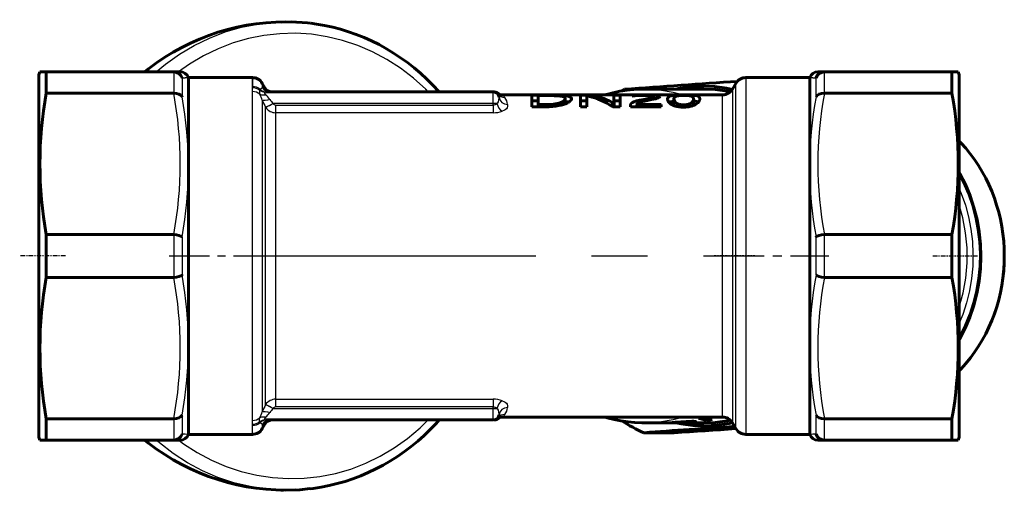
# Model space of a CAD drawing. Units: millimetres. Extents: x 511 to 1602, y -44 to 44.
# Drawn here: x 1317 to 1402, y -21 to 21 of the extents above; entities that cross this region are included whole.
import ezdxf

# ---------------------------------------------------------------- set-up
doc = ezdxf.new("R2010")
doc.units = ezdxf.units.MM
for name, pattern in [('CENTER_per1_scale0.005683', [0.288675, 0.180422, -0.036084, 0.036084, -0.036084]), ('CENTER_per1_scale0.012538', [0.636948, 0.398092, -0.079618, 0.079618, -0.079618]), ('CENTER_per1_scale0.109822', [5.578981, 3.486863, -0.697373, 0.697373, -0.697373]), ('CENTER_per1_scale0.121050', [6.149361, 3.843351, -0.76867, 0.76867, -0.76867]), ('CENTER_per1_scale0.764671', [38.845299, 24.278312, -4.855662, 4.855662, -4.855662])]:
    doc.linetypes.add(name, pattern=pattern)

# ---------------------------------------------------------------- blocks, each defined once
blk = doc.blocks.new('Проекция_5')
at = {"color": 7, "linetype": 'Continuous', "lineweight": 60}
for p, q in [((-41.866, 16), (-41.957, 15.75)), ((-41.957, -15.75), (-41.957, 15.75)), ((-41.866, 16), (-41.32, 16)), ((-41.32, 16), (-30.234, 16)), ((-41.32, 14.139), (-41.32, 16)), ((-30.234, 16), (-29.676, 16)), ((-30.21, 16), (-30.234, 16)), ((-23.4, 15.5), (-28.957, 15.5)), ((-28.957, -15.5), (-28.957, 15.5)), ((25.043, 15.5), (19.487, 15.5)), ((25.043, -15.5), (25.043, 15.5)), ((25.763, 16), (26.321, 16)), ((26.321, 16), (26.296, 16)), ((26.321, 16), (37.406, 16)), ((37.406, 16), (37.952, 16)), ((37.406, 14.139), (37.406, 16)), ((38.043, 15.75), (37.952, 16)), ((38.043, -15.75), (38.043, 15.75)), ((-22.317, 14.624), (-22.534, 15)), ((18.621, 15), (18.332, 14.5)), ((-30.234, 14.139), (-41.32, 14.139)), ((-30.234, 14.139), (-30.21, 14.139)), ((-22.241, 14.25), (-2.457, 14.25)), ((-2.457, 14.25), (-2.39, 14.25)), ((17.466, 14), (-1.64, 14)), ((0.894, 13.977), (0.894, 12.958)), ((2.105, 13.977), (0.894, 13.977)), ((1.442, 13.94), (2.092, 13.94)), ((1.442, 13.149), (1.442, 13.94)), ((2.105, 13.94), (2.105, 13.977)), ((5.119, 13.977), (5.119, 12.958)), ((5.833, 13.977), (5.119, 13.977)), ((5.652, 13.918), (5.668, 13.918)), ((5.66, 13.875), (5.652, 13.918)), ((5.668, 13.835), (5.667, 13.843)), ((5.668, 13.918), (5.811, 13.883)), ((5.668, 12.958), (5.668, 13.835)), ((5.833, 13.889), (5.833, 13.977)), ((8.028, 13.977), (8.028, 13.452)), ((8.577, 13.977), (8.028, 13.977)), ((8.577, 12.958), (8.577, 13.977)), ((9.619, 13.945), (9.619, 13.886)), ((15.835, 14.5), (10.709, 14.5)), ((10.733, 13.945), (10.733, 13.98)), ((11.485, 13.627), (11.485, 13.857)), ((14.144, 13.931), (14.144, 13.98)), ((26.296, 14.139), (26.321, 14.139)), ((37.406, 14.139), (26.321, 14.139)), ((0.894, 13.476), (1.442, 13.476)), ((0.894, 12.958), (2.062, 12.958)), ((2.067, 13.149), (1.442, 13.149)), ((1.442, 12.958), (1.442, 13.149)), ((2.067, 12.958), (2.067, 13.149)), ((3.802, 13.232), (3.802, 13.673)), ((5.119, 13.476), (5.668, 13.476)), ((5.119, 12.958), (5.668, 12.958)), ((5.652, 13.415), (5.66, 13.37)), ((7.872, 12.987), (7.872, 13.348)), ((8.044, 13.246), (7.872, 13.348)), ((7.921, 12.958), (8.577, 12.958)), ((8.028, 13.476), (8.577, 13.476)), ((8.044, 12.958), (8.044, 13.246)), ((8.054, 13.246), (8.044, 13.246)), ((8.054, 12.958), (8.054, 13.246)), ((9.455, 13.047), (9.455, 12.958)), ((9.455, 12.958), (12.144, 12.958)), ((10.013, 12.972), (10.013, 13.149)), ((12.144, 13.149), (10.013, 13.149)), ((10.614, 13.449), (10.614, 13.611)), ((12.144, 12.958), (12.144, 13.149)), ((13.241, 13.137), (13.241, 13.65)), ((14.099, 12.937), (14.099, 13.129)), ((14.942, 13.144), (14.942, 13.657)), ((-41.32, 1.861), (-30.234, 1.861)), ((-41.32, -1.861), (-41.32, 1.861)), ((-30.21, 1.86), (-30.234, 1.861)), ((26.321, 1.861), (26.296, 1.86)), ((26.321, 1.861), (37.406, 1.861)), ((37.406, -1.861), (37.406, 1.861)), ((-30.234, -1.861), (-41.32, -1.861)), ((-30.234, -1.861), (-30.21, -1.86)), ((26.296, -1.86), (26.321, -1.861)), ((37.406, -1.861), (26.321, -1.861)), ((-41.32, -14.139), (-30.234, -14.139)), ((-41.32, -16), (-41.32, -14.139)), ((-30.21, -14.14), (-30.234, -14.139)), ((-2.457, -14.25), (-22.241, -14.25)), ((-1.64, -14), (17.466, -14)), ((10.709, -14.5), (12.302, -14.5)), ((12.645, -14.5), (12.898, -14.5)), ((13.239, -14.5), (13.761, -14.5)), ((13.945, -14.5), (15.835, -14.5)), ((14.119, -14.39), (14.122, -14.426)), ((14.195, -14.435), (14.19, -14.385)), ((14.408, -14.372), (14.413, -14.424)), ((14.413, -14.424), (14.425, -14.423)), ((14.42, -14.371), (14.425, -14.423)), ((14.678, -14.442), (14.671, -14.362)), ((15.653, -14), (15.386, -14.079)), ((15.386, -14.079), (16.08, -14.304)), ((15.886, -14.006), (15.895, -14.003)), ((16.574, -14.203), (15.986, -14.025)), ((16.041, -14.042), (16.08, -14.304)), ((16.08, -14.304), (16.574, -14.203)), ((18.332, -14.5), (18.621, -15)), ((26.321, -14.139), (26.296, -14.14)), ((26.321, -14.139), (37.406, -14.139)), ((37.406, -16), (37.406, -14.139)), ((-22.534, -15), (-22.317, -14.624)), ((13.271, -15.352), (10.624, -15.352)), ((-41.957, -15.75), (-41.866, -16)), ((-41.32, -16), (-41.866, -16)), ((-30.234, -16), (-41.32, -16)), ((-29.676, -16), (-30.234, -16)), ((-30.234, -16), (-30.21, -16)), ((-28.957, -15.5), (-23.4, -15.5)), ((19.487, -15.5), (25.043, -15.5)), ((26.321, -16), (25.763, -16)), ((26.296, -16), (26.321, -16)), ((37.406, -16), (26.321, -16)), ((37.952, -16), (37.406, -16)), ((37.952, -16), (38.043, -15.75))]:
    blk.add_line(p, q, dxfattribs=at)
at = {"color": 7, "linetype": 'Continuous', "lineweight": 25}
for p, q in [((-30.21, 14.139), (-30.21, 16)), ((-29.505, 15.483), (-29.505, 13.834)), ((-23.4, 14.725), (-23.4, 15.5)), ((-23.4, 15.5), (-23.4, 14.725)), ((19.487, 15.5), (19.487, -15.5)), ((25.592, 13.834), (25.592, 15.483)), ((26.296, 16), (26.296, 14.139)), ((-23.39, 14.608), (-23.4, 14.725)), ((-22.534, 15), (-22.534, 14.634)), ((18.621, -15), (18.621, 15)), ((-23.4, -14.287), (-23.4, 14.287)), ((-22.771, 14.419), (-22.737, 14.465)), ((-22.737, 14.465), (-22.724, 14.475)), ((-22.241, 14.25), (-22.307, 14.24)), ((-2.457, 13.25), (-2.457, 14.25)), ((17.466, -14), (17.466, 14)), ((18.332, 14.5), (18.332, -14.5)), ((-22.534, 13.53), (-22.534, -13.531)), ((-22.234, 12.903), (-22.245, 12.921)), ((-22.245, -12.921), (-22.245, 12.921)), ((-21.593, 13.25), (-22.234, 12.903)), ((-21.596, 13.253), (-21.593, 13.25)), ((-2.457, 13.25), (-21.593, 13.25)), ((-21.379, 13.115), (-2.457, 13.115)), ((-21.379, 13.115), (-21.379, 12.448)), ((-2.147, 13.25), (-2.457, 13.25)), ((-2.457, 13.115), (-2.457, 13.25)), ((-2.457, 13.115), (-2.457, 12.448)), ((-2.457, 12.448), (-21.379, 12.448)), ((-21.379, 12.448), (-21.379, -12.448)), ((-30.21, -1.86), (-30.21, 1.86)), ((26.296, 1.86), (26.296, -1.86)), ((-29.505, 1.65), (-29.505, -1.65)), ((25.592, -1.65), (25.592, 1.65)), ((-21.379, -12.448), (-21.379, -13.115)), ((-21.379, -12.448), (-2.457, -12.448)), ((-2.457, -12.448), (-2.457, -13.115)), ((-22.245, -12.921), (-22.234, -12.903)), ((-22.234, -12.903), (-21.593, -13.25)), ((-21.593, -13.25), (-21.596, -13.253)), ((-21.593, -13.25), (-2.457, -13.25)), ((-2.457, -13.115), (-21.379, -13.115)), ((-2.457, -13.25), (-2.457, -13.115)), ((-2.457, -13.25), (-2.147, -13.25)), ((-2.457, -14.25), (-2.457, -13.25)), ((-30.21, -16), (-30.21, -14.14)), ((-29.505, -13.834), (-29.505, -15.484)), ((-22.737, -14.465), (-22.771, -14.419)), ((-22.724, -14.475), (-22.737, -14.465)), ((-22.307, -14.241), (-22.241, -14.25)), ((25.592, -15.484), (25.592, -13.834)), ((26.296, -14.14), (26.296, -16)), ((-23.4, -14.725), (-23.39, -14.608)), ((-23.4, -15.5), (-23.4, -14.725)), ((-22.534, -14.634), (-22.534, -15))]:
    blk.add_line(p, q, dxfattribs=at)
at = {"color": 7, "linetype": 'CENTER_per1_scale0.012538', "lineweight": 25}
for p, q in [((-39.653, 0), (-43.623, 0)), ((35.74, 0), (39.71, 0))]:
    blk.add_line(p, q, dxfattribs=at)
at = {"color": 7, "linetype": 'CENTER_per1_scale0.109822', "lineweight": 25}
blk.add_line((-30.623, 0), (-21.711, 0), dxfattribs=at)
at = {"color": 7, "linetype": 'CENTER_per1_scale0.764671', "lineweight": 25}
blk.add_line((-23.046, 0), (19.133, 0), dxfattribs=at)
at = {"color": 7, "linetype": 'CENTER_per1_scale0.005683', "lineweight": 25}
blk.add_line((20.287, 0), (16.665, 0), dxfattribs=at)
at = {"color": 7, "linetype": 'CENTER_per1_scale0.121050', "lineweight": 25}
blk.add_line((17.227, 0), (26.71, 0), dxfattribs=at)
at = {"color": 7, "lineweight": 25, "flags": 128}
for points in [[(-31.752, 16), (-30.944, 16.678), (-29.725, 17.541), (-28.449, 18.297), (-27.123, 18.939), (-25.755, 19.465), (-24.355, 19.871), (-22.929, 20.154), (-21.488, 20.313), (-20.854, 20.328)], [(-8.109, 14.25), (-8.33, 14.484), (-9.396, 15.447), (-10.527, 16.313), (-11.716, 17.08), (-12.956, 17.741), (-14.239, 18.292), (-15.558, 18.731), (-16.903, 19.054), (-18.267, 19.26), (-19.642, 19.347), (-21.019, 19.315), (-22.389, 19.164), (-23.744, 18.895), (-25.076, 18.509), (-26.377, 18.009), (-27.637, 17.398), (-28.851, 16.679), (-29.81, 16)], [(-22.307, 14.24), (-22.339, 14.211), (-22.34, 14.16), (-22.311, 14.089), (-22.251, 14.011)], [(-2.147, 13.25), (-2.06, 13.319), (-2.008, 13.395), (-1.965, 13.569), (-1.958, 13.718), (-1.959, 13.801)], [(-1.959, 13.801), (-1.888, 13.561), (-1.717, 13.349), (-1.474, 13.212), (-1.213, 13.171)], [(11.308, 14), (10.871, 14.044), (9.746, 14.049), (9.22, 14)], [(10.706, 14.496), (10.779, 14.5), (11.987, 14.431), (13.184, 14.24), (14.093, 14)], [(-21.884, 13.603), (-22.086, 13.54), (-22.278, 13.503), (-22.433, 13.5), (-22.534, 13.53)], [(-21.593, 13.25), (-21.554, 13.196), (-21.504, 13.153), (-21.445, 13.125), (-21.379, 13.115)], [(-2.457, 13.115), (-2.369, 13.125), (-2.282, 13.155), (-2.147, 13.25)], [(-2.147, 13.25), (-2.076, 13.04), (-1.965, 12.839), (-1.827, 12.678), (-1.682, 12.576)], [(-1.213, 13.171), (-1.213, 13.025), (-1.261, 12.869), (-1.322, 12.79), (-1.413, 12.712), (-1.534, 12.64), (-1.682, 12.576)], [(38.043, -9.945), (38.229, -9.756), (38.896, -8.966), (39.504, -8.121), (40.051, -7.225), (40.532, -6.285), (40.945, -5.306), (41.286, -4.294), (41.555, -3.256), (41.75, -2.198), (41.868, -1.126), (41.91, -0.048), (41.875, 1.031), (41.763, 2.104), (41.576, 3.163), (41.313, 4.204), (40.978, 5.218), (40.571, 6.2), (40.096, 7.144), (39.555, 8.043), (38.952, 8.894), (38.29, 9.689), (38.043, 9.943)], [(38.043, 5.84), (38.219, 5.436), (38.57, 4.428), (38.848, 3.393)], [(38.356, 3.311), (38.043, 4.433)], [(38.848, 3.393), (39.052, 2.337), (39.181, 1.267), (39.232, 0.189), (39.207, -0.891), (39.106, -1.965), (38.928, -3.026), (38.675, -4.069), (38.349, -5.087), (38.043, -5.847)], [(38.043, -4.449), (38.379, -3.209), (38.608, -1.917), (38.72, -0.606), (38.715, 0.71), (38.594, 2.02), (38.356, 3.311)], [(-1.682, -12.576), (-1.827, -12.678), (-1.965, -12.839), (-2.076, -13.04), (-2.147, -13.25)], [(-1.682, -12.576), (-1.534, -12.64), (-1.413, -12.712), (-1.322, -12.79), (-1.261, -12.869), (-1.213, -13.025), (-1.213, -13.171)], [(-22.534, -13.531), (-22.433, -13.501), (-22.278, -13.503), (-22.086, -13.54), (-21.884, -13.604)], [(-21.379, -13.115), (-21.445, -13.125), (-21.504, -13.153), (-21.554, -13.196), (-21.593, -13.25)], [(-2.147, -13.25), (-2.282, -13.155), (-2.369, -13.125), (-2.457, -13.115)], [(-1.959, -13.801), (-1.958, -13.719), (-1.965, -13.569), (-2.008, -13.395), (-2.06, -13.319), (-2.147, -13.25)], [(-1.213, -13.171), (-1.474, -13.212), (-1.717, -13.349), (-1.888, -13.561), (-1.959, -13.801)], [(-29.801, -16), (-29.392, -16.314), (-28.203, -17.08), (-26.963, -17.741), (-25.68, -18.292), (-24.362, -18.731), (-23.016, -19.055), (-21.652, -19.26), (-20.277, -19.348), (-18.9, -19.315), (-17.53, -19.164), (-16.175, -18.895), (-14.843, -18.509), (-13.543, -18.009), (-12.282, -17.398), (-11.068, -16.68), (-9.91, -15.858), (-8.813, -14.939), (-8.112, -14.25)], [(-22.771, -14.419), (-22.783, -14.372), (-22.786, -14.314), (-22.781, -14.241), (-22.766, -14.149), (-22.743, -14.06)], [(-22.251, -14.011), (-22.31, -14.089), (-22.34, -14.16), (-22.339, -14.211), (-22.307, -14.241)], [(9.22, -14), (9.746, -14.049), (10.871, -14.045), (11.308, -14)], [(14.093, -14), (13.184, -14.241), (11.987, -14.431), (10.779, -14.5), (10.706, -14.497)], [(-20.918, -20.334), (-22.154, -20.256), (-23.589, -20.039), (-25.004, -19.699), (-26.39, -19.238), (-27.74, -18.658), (-29.044, -17.962), (-30.294, -17.157), (-31.484, -16.245), (-31.755, -16)]]:
    blk.add_lwpolyline(points, dxfattribs=at)
at = {"color": 7, "lineweight": 60, "flags": 128}
for points in [[(-20.854, 20.328), (-20.041, 20.347), (-18.595, 20.255), (-18.336, 20.216)], [(-7.148, 14.25), (-7.192, 14.301), (-7.702, 14.846), (-8.231, 15.37), (-8.778, 15.871), (-9.342, 16.349), (-9.922, 16.802), (-10.518, 17.231), (-11.128, 17.634), (-11.752, 18.011), (-12.388, 18.362), (-13.036, 18.685), (-13.695, 18.981), (-14.364, 19.249), (-15.042, 19.488), (-15.727, 19.699), (-16.419, 19.88), (-17.117, 20.033), (-17.82, 20.155), (-18.322, 20.221)], [(-32.42, 16.274), (-32.434, 16.264), (-32.75, 16)], [(18.332, 14.479), (17.802, 14.589), (16.759, 14.715), (15.71, 14.749), (14.661, 14.693), (13.62, 14.546), (13.42, 14.5)], [(-29.505, 13.834), (-29.506, 13.835), (-29.507, 13.837), (-29.511, 13.844), (-29.528, 13.871), (-29.614, 13.965), (-29.778, 14.066), (-29.995, 14.128), (-30.21, 14.139)], [(2.092, 13.94), (2.488, 13.937), (2.838, 13.928), (3.13, 13.912), (3.252, 13.902), (3.359, 13.89), (3.561, 13.856), (3.702, 13.808), (3.779, 13.747), (3.802, 13.673)], [(4.351, 13.676), (4.318, 13.764), (4.207, 13.836), (4.009, 13.891), (3.924, 13.905), (3.829, 13.918), (3.727, 13.929), (3.445, 13.95), (3.079, 13.965), (2.787, 13.972), (2.461, 13.976), (2.105, 13.977)], [(10.706, 14.496), (10.356, 14.495), (9.753, 14.462), (9.152, 14.4), (8.554, 14.308), (7.96, 14.186), (7.373, 14.035), (7.258, 14)], [(11.485, 13.857), (11.48, 13.84), (11.461, 13.819), (11.419, 13.794), (11.348, 13.766), (11.277, 13.744), (11.219, 13.729), (11.096, 13.702), (10.897, 13.662), (10.614, 13.611)], [(10.668, 13.945), (10.846, 13.944), (11.005, 13.94), (11.143, 13.935), (11.254, 13.927), (11.35, 13.915), (11.425, 13.9), (11.471, 13.881), (11.485, 13.857)], [(12.034, 13.863), (12.013, 13.897), (11.946, 13.924), (11.827, 13.945), (11.751, 13.953), (11.664, 13.96), (11.496, 13.969), (11.282, 13.975), (11.025, 13.979), (10.733, 13.98)], [(11.065, 13.542), (11.287, 13.585), (11.479, 13.626), (11.641, 13.664), (11.769, 13.7), (11.89, 13.743), (11.973, 13.786), (12.018, 13.825), (12.034, 13.863)], [(14.144, 13.98), (13.919, 13.979), (13.707, 13.976), (13.516, 13.971), (13.35, 13.963), (13.211, 13.953), (13.098, 13.939), (13.007, 13.924), (12.934, 13.907), (12.785, 13.841), (12.713, 13.754), (12.692, 13.644)], [(13.241, 13.65), (13.254, 13.739), (13.296, 13.811), (13.381, 13.869), (13.487, 13.902), (13.645, 13.927), (13.748, 13.935), (13.864, 13.941), (14.115, 13.945)], [(14.115, 13.945), (14.259, 13.944), (14.393, 13.939), (14.509, 13.932), (14.604, 13.922), (14.741, 13.895), (14.791, 13.878), (14.833, 13.858), (14.92, 13.77), (14.942, 13.657)], [(15.491, 13.668), (15.473, 13.769), (15.41, 13.85), (15.279, 13.911), (15.108, 13.945), (15.032, 13.953), (14.947, 13.961), (14.853, 13.966), (14.716, 13.972), (14.551, 13.977), (14.359, 13.979), (14.144, 13.98)], [(18.129, 14.269), (17.891, 14.321), (16.866, 14.455), (15.835, 14.5), (15.835, 14.5)], [(25.592, 13.834), (25.719, 13.981), (25.864, 14.066), (26.077, 14.127), (26.296, 14.139)], [(2.062, 12.958), (2.392, 12.965), (2.697, 12.987), (2.973, 13.021), (3.355, 13.094), (3.451, 13.119), (3.546, 13.146), (3.64, 13.175), (3.733, 13.206), (3.733, 13.206), (3.805, 13.233), (3.922, 13.281), (3.992, 13.315), (4.066, 13.354), (4.139, 13.399), (4.208, 13.449), (4.296, 13.537), (4.339, 13.613), (4.351, 13.676)], [(3.802, 13.673), (3.8, 13.65), (3.795, 13.624), (3.784, 13.597), (3.767, 13.567), (3.742, 13.536), (3.708, 13.502), (3.612, 13.432), (3.511, 13.379), (3.474, 13.362), (3.44, 13.348), (3.41, 13.337), (3.386, 13.328), (3.368, 13.321), (3.083, 13.242), (2.932, 13.212), (2.779, 13.19), (2.454, 13.16), (2.067, 13.149)], [(3.802, 13.415), (4.007, 13.387), (4.084, 13.365)], [(10.614, 13.611), (10.268, 13.544), (9.983, 13.476), (9.769, 13.405), (9.632, 13.339), (9.529, 13.258), (9.472, 13.16), (9.455, 13.047)], [(9.995, 12.958), (10.013, 12.962)], [(10.013, 13.149), (10.036, 13.231), (10.064, 13.263), (10.1, 13.29), (10.172, 13.326), (10.265, 13.36), (10.375, 13.393), (10.681, 13.465), (11.065, 13.542)], [(12.692, 13.644), (12.697, 13.587), (12.712, 13.525), (12.739, 13.458), (12.773, 13.399), (12.83, 13.327), (12.922, 13.241), (12.971, 13.204), (13.018, 13.173), (13.06, 13.148), (13.095, 13.129), (13.179, 13.089), (13.263, 13.055), (13.344, 13.028), (13.505, 12.986), (13.673, 12.958), (13.857, 12.941), (14.048, 12.935)], [(12.812, 13.35), (12.834, 13.365), (12.932, 13.403), (13.096, 13.437), (13.21, 13.451), (13.241, 13.453)], [(14.099, 13.129), (13.95, 13.134), (13.825, 13.149), (13.713, 13.172), (13.676, 13.182), (13.64, 13.193), (13.605, 13.206), (13.552, 13.228), (13.496, 13.257), (13.45, 13.287), (13.404, 13.322), (13.362, 13.363), (13.284, 13.473), (13.251, 13.569), (13.241, 13.65)], [(13.241, 13.137), (13.243, 13.102), (13.248, 13.065), (13.249, 13.061)], [(14.048, 12.935), (14.26, 12.942), (14.438, 12.959), (14.527, 12.971), (14.614, 12.987), (14.7, 13.007), (14.783, 13.029), (14.884, 13.062), (14.999, 13.11), (15.121, 13.173), (15.238, 13.25), (15.318, 13.319), (15.374, 13.38), (15.413, 13.432), (15.439, 13.476), (15.479, 13.578), (15.491, 13.668)], [(14.942, 13.657), (14.941, 13.628), (14.937, 13.597), (14.931, 13.564), (14.921, 13.529), (14.907, 13.492), (14.887, 13.453), (14.861, 13.411), (14.827, 13.368), (14.759, 13.306), (14.69, 13.258), (14.657, 13.24), (14.629, 13.226), (14.606, 13.216), (14.59, 13.209), (14.484, 13.174), (14.373, 13.15), (14.249, 13.135), (14.099, 13.129)], [(14.936, 13.084), (14.942, 13.144)], [(14.942, 13.459), (14.99, 13.456), (15.106, 13.443), (15.278, 13.408), (15.362, 13.367)], [(38.043, -9.986), (38.219, -9.805), (38.626, -9.344), (39.012, -8.863), (39.378, -8.362), (39.723, -7.843), (40.045, -7.307), (40.343, -6.755), (40.619, -6.189), (40.869, -5.608), (41.095, -5.016), (41.295, -4.412), (41.47, -3.799), (41.618, -3.178), (41.74, -2.55), (41.835, -1.916), (41.903, -1.277), (41.943, -0.637), (41.957, 0.006), (41.943, 0.648), (41.902, 1.289), (41.833, 1.927), (41.738, 2.561), (41.616, 3.189), (41.467, 3.811), (41.292, 4.424), (41.091, 5.027), (40.864, 5.62), (40.613, 6.2), (40.337, 6.767), (40.038, 7.319), (39.715, 7.855), (39.37, 8.374), (39.003, 8.874), (38.616, 9.355), (38.208, 9.816), (38.043, 9.985)], [(38.043, -7.252), (38.06, -7.225), (38.541, -6.285), (38.954, -5.306), (39.295, -4.294), (39.564, -3.256), (39.758, -2.198), (39.877, -1.126), (39.919, -0.048), (39.884, 1.031), (39.772, 2.104), (39.584, 3.163), (39.322, 4.204), (38.987, 5.218), (38.58, 6.2), (38.105, 7.144), (38.043, 7.246)], [(39.491, 3.393), (39.213, 4.428), (38.861, 5.436), (38.44, 6.41), (38.043, 7.166)], [(38.043, -7.168), (38.128, -7.023), (38.595, -6.074), (38.992, -5.087), (39.318, -4.069), (39.571, -3.026), (39.749, -1.965), (39.85, -0.891), (39.875, 0.189), (39.823, 1.267), (39.695, 2.337), (39.491, 3.393)], [(-29.505, 1.65), (-29.632, 1.729), (-29.778, 1.783), (-29.991, 1.832), (-30.21, 1.86)], [(25.592, 1.65), (25.592, 1.65), (25.594, 1.652), (25.598, 1.655), (25.614, 1.669), (25.701, 1.72), (25.864, 1.783), (26.082, 1.833), (26.296, 1.86)], [(-29.505, -1.65), (-29.506, -1.651), (-29.507, -1.652), (-29.511, -1.655), (-29.528, -1.669), (-29.614, -1.721), (-29.778, -1.783), (-29.995, -1.833), (-30.21, -1.86)], [(25.592, -1.65), (25.719, -1.729), (25.864, -1.783), (26.077, -1.832), (26.296, -1.86)], [(-29.505, -13.834), (-29.632, -13.981), (-29.778, -14.066), (-29.991, -14.128), (-30.21, -14.14)], [(-18.375, -20.228), (-18.125, -20.199), (-17.42, -20.089), (-16.72, -19.95), (-16.026, -19.781), (-15.338, -19.583), (-14.657, -19.356), (-13.985, -19.101), (-13.322, -18.818), (-12.67, -18.507), (-12.029, -18.168), (-11.4, -17.803), (-10.784, -17.412), (-10.182, -16.995), (-9.596, -16.552), (-9.025, -16.086), (-8.471, -15.595), (-7.935, -15.082), (-7.416, -14.546), (-7.151, -14.25)], [(7.261, -14), (7.45, -14.057), (8.039, -14.204), (8.634, -14.322), (9.233, -14.41), (9.835, -14.469), (10.438, -14.497), (10.706, -14.496)], [(13.439, -14.5), (13.868, -14.59), (14.911, -14.715), (15.96, -14.749), (17.009, -14.693), (18.05, -14.546), (18.315, -14.485)], [(14.193, -14.438), (14.162, -14.446), (14, -14.465), (13.763, -14.483)], [(13.828, -14.488), (13.919, -14.484), (13.994, -14.479), (14.067, -14.474), (14.171, -14.466), (14.25, -14.457), (14.307, -14.45), (14.354, -14.441), (14.386, -14.432), (14.413, -14.424)], [(14.425, -14.423), (14.487, -14.424), (14.53, -14.424), (14.579, -14.426), (14.616, -14.428), (14.656, -14.432), (14.675, -14.438), (14.675, -14.445), (14.66, -14.452), (14.631, -14.458), (14.583, -14.466), (14.518, -14.473), (14.437, -14.48), (14.328, -14.486), (14.214, -14.492), (14.094, -14.496)], [(14.122, -14.426), (14.189, -14.433), (14.191, -14.436)], [(14.286, -14.496), (14.412, -14.491), (14.515, -14.486), (14.617, -14.48), (14.763, -14.469), (14.885, -14.457), (14.979, -14.444), (15.053, -14.43), (15.102, -14.417), (15.132, -14.405), (15.141, -14.391), (15.12, -14.379), (15.069, -14.371), (15.018, -14.367), (14.951, -14.364), (14.892, -14.362), (14.806, -14.36)], [(15.835, -14.5), (16.866, -14.455), (17.891, -14.322), (18.127, -14.27)], [(26.296, -14.14), (26.078, -14.128), (25.864, -14.066), (25.719, -13.981), (25.592, -13.834)], [(-32.755, -16), (-32.423, -16.254)], [(-18.389, -20.217), (-19.26, -20.313), (-20.708, -20.347), (-20.918, -20.334)]]:
    blk.add_lwpolyline(points, dxfattribs=at)
at = {"color": 7, "linetype": 'Continuous', "lineweight": 60}
for centre, radius, start, end in [((-20.486, 0.85), 19.499, 87.50476, 127.72813), ((-30.24, 15.219), 0.781, 19.77473, 87.7987), ((-29.664, 15.25), 0.75, 20.00059, 90.00074), ((-23.4, 14.5), 1, 30, 90), ((19.487, 14.5), 1, 90, 150), ((25.75, 15.25), 0.75, 89.99923, 159.99938), ((26.326, 15.219), 0.781, 92.204, 160.22257), ((-21.668, 15), 0.75, 210, 270), ((99.138, -1216.311), 1234.102, 93.734022, 94.190783), ((-6.989, 8), 34.875, 169.86152, 190.13848), ((-2.457, 13.75), 0.5, 5.81699, 90), ((-2.39, 13.75), 0.5, 53.12993, 90), ((-1.64, 14.75), 0.75, 233.1301, 270), ((-1.953, 14.116), 0.124, 200.61585, 209.63077), ((-2.452, 13.718), 0.5, 9.53915, 14.04188), ((4.486, 7.993), 6.037, 55.32642, 77.32017), ((5.275, 8.551), 5.455, 61.57773, 84.1367), ((17.093, 1.98), 14.926, 123.05226, 124.14789), ((10.574, 1.223), 12.758, 89.28581, 94.29202), ((10.594, 5.981), 7.964, 89.46439, 97.02644), ((17.466, 15), 1, 270, 330), ((3.076, 8), 34.875, 349.86152, 10.13848), ((8.655, 13.424), 0.627, 179.33254, 196.4986), ((-6.989, -8), 34.875, 169.86152, 190.13848), ((3.076, -8), 34.875, 349.86152, 10.13848), ((-21.668, -15), 0.75, 90, 150), ((-2.457, -13.75), 0.5, 270, 354.18301), ((-2.39, -13.75), 0.5, 270, 306.86997), ((-1.64, -14.75), 0.75, 90, 126.8699), ((-1.953, -14.117), 0.124, 150.36921, 159.38416), ((-2.456, -13.743), 0.5, 336.05226, 353.32151), ((16.477, -2.148), 14.443, 237.54801, 246.09581), ((12.36, -7.429), 7.072, 269.52795, 274.05388), ((12.383, -3.797), 10.705, 271.25669, 273.44465), ((12.639, -3.795), 10.705, 269.96822, 270.02944), ((16.639, -59.058), 44.735, 92.34855, 94.8453), ((12.946, 4.952), 19.452, 269.85933, 272.40861), ((15.427, -49.935), 35.533, 92.10416, 93.87498), ((12.978, 17.047), 31.547, 270.24901, 271.54467), ((13.75, 0.185), 14.685, 270.04133, 271.34196), ((13.96, -0.721), 13.778, 269.56949, 271.35664), ((15.873, -14.343), 0.338, 70.45526, 87.77511), ((17.466, -15), 1, 30, 90), ((-23.4, -14.5), 1, 270, 330), ((101.43, -1254.52), 1242.49, 93.826833, 94.191135), ((-64.458, 1215.806), 1233.61, 273.612569, 273.86152), ((19.487, -14.5), 1, 210, 270), ((-30.24, -15.219), 0.781, 272.204, 340.22257), ((-29.664, -15.25), 0.75, 269.99923, 339.99938), ((25.75, -15.25), 0.75, 200.00059, 270.00074), ((26.326, -15.219), 0.781, 199.77473, 267.7987), ((-20.484, -0.849), 19.502, 232.22502, 272.50052)]:
    blk.add_arc(centre, radius, start, end, dxfattribs=at)
at = {"color": 7, "linetype": 'Continuous', "lineweight": 25}
for centre, radius, start, end in [((-31.493, 69.23), 53.784, 272.11828, 272.70041), ((-32.009, 81.483), 66.047, 272.17233, 272.64636), ((27.58, 69.229), 53.783, 267.29959, 267.88172), ((28.095, 81.482), 66.046, 267.35363, 267.82768), ((-23.397, 13.695), 1.03, 49.21639, 90.19614), ((-24.269, 14.475), 0.889, 347.76574, 8.59594), ((-23.363, 13.591), 1.017, 54.42991, 91.51253), ((-23.099, 15.115), 0.742, 300.34066, 319.57098), ((-23.489, -10.538), 25.19, 87.33452, 87.82742), ((-21.883, 14.993), 0.743, 208.88629, 269.91086), ((-63.079, 8), 33.413, 349.4129, 10.5871), ((-63.272, 7.742), 34.312, 349.77339, 10.22661), ((-23.395, 13.236), 1.051, 51.66636, 90.26209), ((-22.151, 14.287), 0.634, 167.98236, 200.91382), ((-22.285, 14.991), 0.751, 229.67349, 268.31326), ((-22.431, 14.692), 0.705, 243.73229, 284.82957), ((-34.489, 9.112), 12.746, 20.28384, 22.84495), ((-22.237, 14.939), 0.689, 223.44483, 269.71376), ((-22.213, 14.942), 0.692, 222.43475, 269.70727), ((-24.359, 11.746), 3.094, 36.89022, 47.04972), ((-1.966, 14.145), 0.124, 179.40212, 199.77615), ((-1.488, 14.5), 0.725, 217.81871, 271.6825), ((6.721, 20.255), 10.442, 216.80466, 218.36278), ((-2.354, 13.047), 1.148, 6.18507, 39.3406), ((59.359, 7.742), 34.313, 169.77346, 190.22654), ((59.165, 8), 33.413, 169.4129, 190.5871), ((-13.75, 17.319), 9.566, 203.33086, 207.37004), ((-78.096, 123.024), 123.458, 296.89692, 297.23542), ((-21.388, 13.462), 1.014, 213.43037, 270.49824), ((-17.862, 16.622), 5.029, 216.88632, 222.06164), ((-2.439, 14.749), 2.302, 269.57046, 289.22226), ((-63.273, -7.742), 34.313, 349.77346, 10.22654), ((59.359, -7.742), 34.312, 169.77339, 190.22661), ((-63.079, -8), 33.413, 349.4129, 10.5871), ((59.165, -8), 33.413, 169.4129, 190.5871), ((-21.388, -13.462), 1.014, 89.50176, 146.56963), ((-2.44, -14.751), 2.303, 70.78394, 90.42334), ((-35.53, -8.701), 13.864, 337.2584, 339.61281), ((-13.75, -17.319), 9.566, 152.62996, 156.66914), ((-24.933, -11.23), 3.864, 313.96411, 322.09627), ((-78.096, -123.024), 123.458, 62.76458, 63.10308), ((-17.862, -16.622), 5.029, 137.93836, 143.11368), ((-2.355, -13.047), 1.148, 320.66673, 353.80761), ((-23.395, -13.236), 1.051, 269.73791, 308.33364), ((-24.269, -14.475), 0.889, 351.40406, 12.23426), ((-23.397, -13.695), 1.03, 269.80386, 310.78361), ((-23.363, -13.591), 1.017, 268.48952, 305.57141), ((-22.285, -14.991), 0.751, 91.68674, 130.32651), ((-22.431, -14.693), 0.705, 75.17041, 116.26771), ((-22.237, -14.939), 0.689, 90.28624, 136.55517), ((-22.213, -14.942), 0.692, 90.29273, 137.56525), ((-23.099, -15.115), 0.742, 40.42902, 59.65934), ((-21.883, -14.993), 0.743, 90.08914, 151.11371), ((-1.966, -14.145), 0.124, 160.22389, 180.59789), ((-1.488, -14.5), 0.725, 88.3175, 142.18129), ((6.721, -20.256), 10.442, 141.63722, 143.19535), ((-23.664, 14.689), 29.345, 272.20748, 272.63058), ((-31.493, -69.23), 53.783, 87.29959, 87.88172), ((-32.008, -81.482), 66.046, 87.35363, 87.82768), ((27.58, -69.23), 53.784, 92.11828, 92.70041), ((28.095, -81.483), 66.047, 92.17233, 92.64636)]:
    blk.add_arc(centre, radius, start, end, dxfattribs=at)

msp = doc.modelspace()

# ---------------------------------------------------------------- block references
msp.add_blockref('Проекция_5', (1360.406, 0))

doc.saveas('drawing.dxf')
